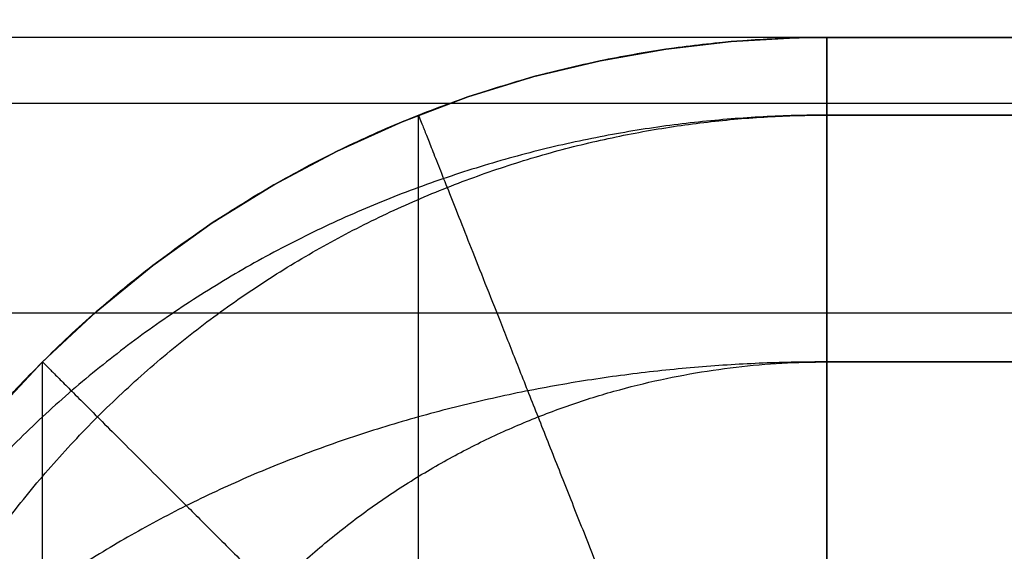
# Model space of a CAD drawing. Units: millimetres. Extents: x -296 to 784, y -1554 to 0.
# Drawn here: x -293 to -291, y -523 to -522 of the extents above; entities that cross this region are included whole.
import ezdxf

# ---------------------------------------------------------------- set-up
doc = ezdxf.new("R2010")
doc.units = ezdxf.units.MM
doc.header["$MEASUREMENT"] = 0
doc.layers.get('0').update_dxf_attribs({"color": 8, "linetype": 'CONTINUOUS'})

# ---------------------------------------------------------------- blocks, each defined once
blk = doc.blocks.new('sgBrepBlock__198901728')
at = {"color": 0, "true_color": 0x000000, "invisible_edges": 15}
for points in [[(-294, -556.5, 550.958), (293.9, -556.5, 550.958), (293.9, -34.7, 550.958)], [(-294, -556.5, 550.958), (293.9, -34.7, 550.958), (-294, -34.7, 550.958)]]:
    blk.add_3dface(points, dxfattribs=at)
blk = doc.blocks.new('sgBrepBlock__198904032')
at = {"color": 0, "true_color": 0x000000}
blk.add_line((293.9, -521.962, 496.4), (-294, -521.962, 496.4), dxfattribs=at)
for points in [[(293.9, -522.0813, 497.0258), (-294, -522.0813, 497.0258)], [(293.9, -522.4599, 497.6021), (-294, -522.4599, 497.6021)]]:
    blk.add_spline(points, degree=3, dxfattribs=at)
at = {"color": 0, "true_color": 0x000000, "invisible_edges": 15}
for points in [[(-294, -521.9721, 496.5856), (293.9, -521.962, 496.4), (293.9, -521.9835, 496.6699)], [(-294, -521.962, 496.4), (293.9, -521.962, 496.4), (-294, -521.9721, 496.5856)], [(-294, -521.9721, 496.5856), (293.9, -521.9835, 496.6699), (-294, -522.0041, 496.7763)], [(-294, -522.0041, 496.7763), (293.9, -521.9835, 496.6699), (293.9, -522.0523, 496.9468)], [(-294, -522.0041, 496.7763), (293.9, -522.0523, 496.9468), (-294, -522.0716, 497.0007)], [(-294, -522.0716, 497.0007), (293.9, -522.0523, 496.9468), (293.9, -522.1578, 497.1921)], [(-294, -522.0716, 497.0007), (293.9, -522.1578, 497.1921), (-294, -522.1728, 497.2199)], [(-294, -522.1728, 497.2199), (293.9, -522.1578, 497.1921), (293.9, -522.2878, 497.4008)], [(-294, -522.1728, 497.2199), (293.9, -522.2878, 497.4008), (-294, -522.3069, 497.4266)], [(-294, -522.3069, 497.4266), (293.9, -522.2878, 497.4008), (293.9, -522.4485, 497.5906)], [(-294, -522.3069, 497.4266), (293.9, -522.4485, 497.5906), (-294, -522.4714, 497.6135)], [(-294, -522.4714, 497.6135), (293.9, -522.4485, 497.5906), (293.9, -522.6354, 497.755)], [(-294, -522.4714, 497.6135), (293.9, -522.6354, 497.755), (-294, -522.6612, 497.7742)], [(-294, -522.6612, 497.7742), (293.9, -522.6354, 497.755), (293.9, -522.842, 497.8892)], [(-294, -522.6612, 497.7742), (293.9, -522.842, 497.8892), (-294, -522.8699, 497.9042)], [(-294, -522.8699, 497.9042), (293.9, -522.842, 497.8892), (293.9, -523.0613, 497.9903)], [(-294, -522.8699, 497.9042), (293.9, -523.0613, 497.9903), (-294, -523.1151, 498.0096)]]:
    blk.add_3dface(points, dxfattribs=at)
blk = doc.blocks.new('sgBrepBlock__198904288')
at = {"color": 0, "true_color": 0x000000}
for p, q in [((293.9, -521.962, 45.9987), (-294, -521.962, 45.9987)), ((293.9, -521.962, 496.4), (-294, -521.962, 496.4))]:
    blk.add_line(p, q, dxfattribs=at)
for points in [[(293.9, -521.962, 496.4), (-294, -521.962, 496.4)], [(293.9, -521.962, 383.7997), (-294, -521.962, 383.7997)], [(293.9, -521.962, 271.1994), (-294, -521.962, 271.1994)], [(293.9, -521.962, 158.5991), (-294, -521.962, 158.5991)]]:
    blk.add_spline(points, degree=3, dxfattribs=at)
at = {"color": 0, "true_color": 0x000000, "invisible_edges": 15}
for points in [[(-294, -521.962, 45.9987), (293.9, -521.962, 45.9987), (293.9, -521.962, 496.4)], [(-294, -521.962, 45.9987), (293.9, -521.962, 496.4), (-294, -521.962, 496.4)]]:
    blk.add_3dface(points, dxfattribs=at)
blk = doc.blocks.new('sgBrepBlock__198905056')
at = {"color": 0, "true_color": 0x000000}
blk.add_line((293.9, -521.962, 45.9987), (-294, -521.962, 45.9987), dxfattribs=at)
blk.add_spline([(293.9, -521.962, 45.9987), (-294, -521.962, 45.9987)], degree=3, dxfattribs=at)
at = {"color": 0, "true_color": 0x000000, "invisible_edges": 15}
for points in [[(-294, -521.8716, 45.4519), (293.9, -521.9198, 45.6225), (-294, -521.9404, 45.7289)], [(-294, -521.9404, 45.7289), (293.9, -521.9198, 45.6225), (293.9, -521.9518, 45.8131)], [(-294, -521.9404, 45.7289), (293.9, -521.9518, 45.8131), (-294, -521.962, 45.9987)], [(-294, -521.962, 45.9987), (293.9, -521.9518, 45.8131), (293.9, -521.962, 45.9987)]]:
    blk.add_3dface(points, dxfattribs=at)
blk = doc.blocks.new('sgBrepBlock_E3_198900704')
at = {"color": 0, "true_color": 0x000000}
for name in ['sgBrepBlock__198901728', 'sgBrepBlock__198905056', 'sgBrepBlock__198904032', 'sgBrepBlock__198904288']:
    blk.add_blockref(name, (0, 0), dxfattribs=at)
blk = doc.blocks.new('sgBrepBlock__522380752')
at = {"color": 0, "true_color": 0x000000}
blk.add_line((-291.55, -521.962, 46.2988), (-291.55, -521.962, 80.4), dxfattribs=at)
for points in [[(-293.2838, -522.965, 80.4), (-293.215, -522.8539, 80.4), (-293.1385, -522.7468, 80.4), (-293.0547, -522.6445, 80.4), (-292.9642, -522.5478, 80.4), (-292.8675, -522.4572, 80.4), (-292.7652, -522.3735, 80.4), (-292.6581, -522.297, 80.4), (-292.547, -522.2282, 80.4), (-292.4325, -522.1672, 80.4), (-292.3157, -522.1143, 80.4), (-292.1972, -522.0696, 80.4), (-292.0779, -522.0329, 80.4), (-291.9586, -522.0041, 80.4), (-291.8399, -521.9831, 80.4), (-291.7224, -521.9694, 80.4), (-291.6069, -521.9628, 80.4), (-291.55, -521.962, 80.4)], [(-291.55, -521.962, 46.2988), (-291.6069, -521.9628, 46.2988), (-291.7224, -521.9694, 46.2988), (-291.8399, -521.9831, 46.2988), (-291.9586, -522.0041, 46.2988), (-292.0779, -522.0329, 46.2988), (-292.1972, -522.0696, 46.2988), (-292.3157, -522.1143, 46.2988), (-292.4325, -522.1672, 46.2988), (-292.547, -522.2282, 46.2988), (-292.6581, -522.297, 46.2988), (-292.7652, -522.3735, 46.2988), (-292.8675, -522.4572, 46.2988), (-292.9642, -522.5478, 46.2988), (-293.0547, -522.6445, 46.2988), (-293.1385, -522.7468, 46.2988), (-293.215, -522.8539, 46.2988), (-293.2838, -522.965, 46.2988)]]:
    blk.add_polyline3d(points, dxfattribs=at)
for points in [[(-293.55, -523.962, 46.2988), (-293.5492, -523.9051, 46.2988), (-293.5426, -523.7896, 46.2988), (-293.5289, -523.6721, 46.2988), (-293.5078, -523.5534, 46.2988), (-293.4791, -523.4341, 46.2988), (-293.4424, -523.3148, 46.2988), (-293.3976, -523.1963, 46.2988), (-293.3448, -523.0794, 46.2988), (-293.2838, -522.965, 46.2988), (-293.215, -522.8539, 46.2988), (-293.1385, -522.7468, 46.2988), (-293.0547, -522.6445, 46.2988), (-292.9642, -522.5478, 46.2988), (-292.8675, -522.4572, 46.2988), (-292.7652, -522.3735, 46.2988), (-292.6581, -522.297, 46.2988), (-292.547, -522.2282, 46.2988), (-292.4325, -522.1672, 46.2988), (-292.3157, -522.1143, 46.2988), (-292.1972, -522.0696, 46.2988), (-292.0779, -522.0329, 46.2988), (-291.9586, -522.0041, 46.2988), (-291.8399, -521.9831, 46.2988), (-291.7224, -521.9694, 46.2988), (-291.6069, -521.9628, 46.2988), (-291.55, -521.962, 46.2988)], [(-293.55, -523.962, 54.8241), (-293.5492, -523.9051, 54.8241), (-293.5426, -523.7896, 54.8241), (-293.5289, -523.6721, 54.8241), (-293.5078, -523.5534, 54.8241), (-293.4791, -523.4341, 54.8241), (-293.4424, -523.3148, 54.8241), (-293.3976, -523.1963, 54.8241), (-293.3448, -523.0794, 54.8241), (-293.2838, -522.965, 54.8241), (-293.215, -522.8539, 54.8241), (-293.1385, -522.7468, 54.8241), (-293.0547, -522.6445, 54.8241), (-292.9642, -522.5478, 54.8241), (-292.8675, -522.4572, 54.8241), (-292.7652, -522.3735, 54.8241), (-292.6581, -522.297, 54.8241), (-292.547, -522.2282, 54.8241), (-292.4325, -522.1672, 54.8241), (-292.3157, -522.1143, 54.8241), (-292.1972, -522.0696, 54.8241), (-292.0779, -522.0329, 54.8241), (-291.9586, -522.0041, 54.8241), (-291.8399, -521.9831, 54.8241), (-291.7224, -521.9694, 54.8241), (-291.6069, -521.9628, 54.8241), (-291.55, -521.962, 54.8241)], [(-293.55, -523.962, 63.3494), (-293.5492, -523.9051, 63.3494), (-293.5426, -523.7896, 63.3494), (-293.5289, -523.6721, 63.3494), (-293.5078, -523.5534, 63.3494), (-293.4791, -523.4341, 63.3494), (-293.4424, -523.3148, 63.3494), (-293.3976, -523.1963, 63.3494), (-293.3448, -523.0794, 63.3494), (-293.2838, -522.965, 63.3494), (-293.215, -522.8539, 63.3494), (-293.1385, -522.7468, 63.3494), (-293.0547, -522.6445, 63.3494), (-292.9642, -522.5478, 63.3494), (-292.8675, -522.4572, 63.3494), (-292.7652, -522.3735, 63.3494), (-292.6581, -522.297, 63.3494), (-292.547, -522.2282, 63.3494), (-292.4325, -522.1672, 63.3494), (-292.3157, -522.1143, 63.3494), (-292.1972, -522.0696, 63.3494), (-292.0779, -522.0329, 63.3494), (-291.9586, -522.0041, 63.3494), (-291.8399, -521.9831, 63.3494), (-291.7224, -521.9694, 63.3494), (-291.6069, -521.9628, 63.3494), (-291.55, -521.962, 63.3494)], [(-293.55, -523.962, 71.8747), (-293.5492, -523.9051, 71.8747), (-293.5426, -523.7896, 71.8747), (-293.5289, -523.6721, 71.8747), (-293.5078, -523.5534, 71.8747), (-293.4791, -523.4341, 71.8747), (-293.4424, -523.3148, 71.8747), (-293.3976, -523.1963, 71.8747), (-293.3448, -523.0794, 71.8747), (-293.2838, -522.965, 71.8747), (-293.215, -522.8539, 71.8747), (-293.1385, -522.7468, 71.8747), (-293.0547, -522.6445, 71.8747), (-292.9642, -522.5478, 71.8747), (-292.8675, -522.4572, 71.8747), (-292.7652, -522.3735, 71.8747), (-292.6581, -522.297, 71.8747), (-292.547, -522.2282, 71.8747), (-292.4325, -522.1672, 71.8747), (-292.3157, -522.1143, 71.8747), (-292.1972, -522.0696, 71.8747), (-292.0779, -522.0329, 71.8747), (-291.9586, -522.0041, 71.8747), (-291.8399, -521.9831, 71.8747), (-291.7224, -521.9694, 71.8747), (-291.6069, -521.9628, 71.8747), (-291.55, -521.962, 71.8747)], [(-292.2862, -522.1024, 46.2988), (-292.2862, -522.1024, 80.4)], [(-292.9642, -522.5478, 46.2988), (-292.9642, -522.5478, 80.4)]]:
    blk.add_spline(points, degree=3, dxfattribs=at)
at = {"color": 0, "true_color": 0x000000, "invisible_edges": 15}
for points in [[(-291.7684, -521.9739, 80.4), (-291.8675, -521.9873, 46.2988), (-291.9927, -522.0116, 80.4)], [(-291.7684, -521.9739, 80.4), (-291.55, -521.962, 46.2988), (-291.8675, -521.9873, 46.2988)], [(-291.55, -521.962, 80.4), (-291.55, -521.962, 46.2988), (-291.7684, -521.9739, 80.4)], [(-291.9927, -522.0116, 80.4), (-291.8675, -521.9873, 46.2988), (-292.1934, -522.0683, 46.2988)], [(-291.9927, -522.0116, 80.4), (-292.1934, -522.0683, 46.2988), (-292.2567, -522.091, 80.4)], [(-292.2567, -522.091, 80.4), (-292.1934, -522.0683, 46.2988), (-292.4818, -522.1923, 46.2988)], [(-292.2567, -522.091, 80.4), (-292.4818, -522.1923, 46.2988), (-292.5146, -522.21, 80.4)], [(-292.5146, -522.21, 80.4), (-292.4818, -522.1923, 46.2988), (-292.7274, -522.3453, 46.2988)], [(-292.5146, -522.21, 80.4), (-292.7274, -522.3453, 46.2988), (-292.7578, -522.3678, 80.4)], [(-292.7578, -522.3678, 80.4), (-292.7274, -522.3453, 46.2988), (-292.9507, -522.5344, 46.2988)], [(-292.7578, -522.3678, 80.4), (-292.9507, -522.5344, 46.2988), (-292.9776, -522.5613, 80.4)], [(-292.9776, -522.5613, 80.4), (-292.9507, -522.5344, 46.2988), (-293.1442, -522.7542, 46.2988)], [(-292.9776, -522.5613, 80.4), (-293.1442, -522.7542, 46.2988), (-293.1667, -522.7846, 80.4)]]:
    blk.add_3dface(points, dxfattribs=at)
blk = doc.blocks.new('sgBrepBlock__522381008')
at = {"color": 0, "true_color": 0x000000}
for points in [[(-291.55, -521.962, 46.2988), (-291.6069, -521.9628, 46.2988), (-291.7224, -521.9694, 46.2988), (-291.8399, -521.9831, 46.2988), (-291.9586, -522.0041, 46.2988), (-292.0779, -522.0329, 46.2988), (-292.1972, -522.0696, 46.2988), (-292.3157, -522.1143, 46.2988), (-292.4325, -522.1672, 46.2988), (-292.547, -522.2282, 46.2988), (-292.6581, -522.297, 46.2988), (-292.7652, -522.3735, 46.2988), (-292.8675, -522.4572, 46.2988), (-292.9642, -522.5478, 46.2988), (-293.0547, -522.6445, 46.2988), (-293.1385, -522.7468, 46.2988), (-293.215, -522.8539, 46.2988), (-293.2838, -522.965, 46.2988)], [(-291.55, -522.965, 44.5649), (-291.55, -522.8539, 44.6338), (-291.55, -522.7468, 44.7103), (-291.55, -522.6445, 44.794), (-291.55, -522.5478, 44.8845), (-291.55, -522.4572, 44.9813), (-291.55, -522.3735, 45.0835), (-291.55, -522.297, 45.1906), (-291.55, -522.2282, 45.3018), (-291.55, -522.1672, 45.4162), (-291.55, -522.1143, 45.5331), (-291.55, -522.0696, 45.6515), (-291.55, -522.0329, 45.7708), (-291.55, -522.0041, 45.8902), (-291.55, -521.9831, 46.0089), (-291.55, -521.9694, 46.1263), (-291.55, -521.9628, 46.2419), (-291.55, -521.962, 46.2988)]]:
    blk.add_polyline3d(points, dxfattribs=at)
for points in [[(-293.55, -523.962, 46.2988), (-293.5492, -523.9051, 46.2988), (-293.5426, -523.7896, 46.2988), (-293.5289, -523.6721, 46.2988), (-293.5078, -523.5534, 46.2988), (-293.4791, -523.4341, 46.2988), (-293.4424, -523.3148, 46.2988), (-293.3976, -523.1963, 46.2988), (-293.3448, -523.0794, 46.2988), (-293.2838, -522.965, 46.2988), (-293.215, -522.8539, 46.2988), (-293.1385, -522.7468, 46.2988), (-293.0547, -522.6445, 46.2988), (-292.9642, -522.5478, 46.2988), (-292.8675, -522.4572, 46.2988), (-292.7652, -522.3735, 46.2988), (-292.6581, -522.297, 46.2988), (-292.547, -522.2282, 46.2988), (-292.4325, -522.1672, 46.2988), (-292.3157, -522.1143, 46.2988), (-292.1972, -522.0696, 46.2988), (-292.0779, -522.0329, 46.2988), (-291.9586, -522.0041, 46.2988), (-291.8399, -521.9831, 46.2988), (-291.7224, -521.9694, 46.2988), (-291.6069, -521.9628, 46.2988), (-291.55, -521.962, 46.2988)], [(-293.4096, -523.962, 45.5626), (-293.4088, -523.9091, 45.5626), (-293.4027, -523.8017, 45.5626), (-293.39, -523.6925, 45.5626), (-293.3704, -523.5821, 45.5626), (-293.3436, -523.4711, 45.5626), (-293.3095, -523.3602, 45.5626), (-293.2679, -523.25, 45.5626), (-293.2188, -523.1414, 45.5626), (-293.1621, -523.035, 45.5626), (-293.0981, -522.9317, 45.5626), (-293.027, -522.8321, 45.5626), (-292.9491, -522.737, 45.5626), (-292.8649, -522.6471, 45.5626), (-292.775, -522.5629, 45.5626), (-292.6799, -522.485, 45.5626), (-292.5803, -522.4139, 45.5626), (-292.477, -522.3499, 45.5626), (-292.3706, -522.2932, 45.5626), (-292.2619, -522.2441, 45.5626), (-292.1518, -522.2025, 45.5626), (-292.0409, -522.1683, 45.5626), (-291.9299, -522.1416, 45.5626), (-291.8195, -522.122, 45.5626), (-291.7103, -522.1093, 45.5626), (-291.6029, -522.1031, 45.5626), (-291.55, -522.1024, 45.5626)], [(-292.2862, -522.1024, 46.2988), (-292.2859, -522.1031, 46.2419), (-292.2835, -522.1093, 46.1263), (-292.2784, -522.122, 46.0089), (-292.2707, -522.1416, 45.8902), (-292.2601, -522.1683, 45.7708), (-292.2466, -522.2025, 45.6515), (-292.2301, -522.2441, 45.5331), (-292.2106, -522.2932, 45.4162), (-292.1882, -522.3499, 45.3018), (-292.1629, -522.4139, 45.1906), (-292.1347, -522.485, 45.0835), (-292.1039, -522.5629, 44.9813), (-292.0706, -522.6471, 44.8845), (-292.035, -522.737, 44.794), (-291.9973, -522.8321, 44.7103), (-291.9579, -522.9317, 44.6338), (-291.917, -523.035, 44.5649), (-291.8749, -523.1414, 44.504), (-291.8319, -523.25, 44.4511), (-291.7882, -523.3602, 44.4064), (-291.7443, -523.4711, 44.3697), (-291.7004, -523.5821, 44.3409), (-291.6567, -523.6925, 44.3199), (-291.6135, -523.8017, 44.3062), (-291.571, -523.9091, 44.2996), (-291.55, -523.962, 44.2987)], [(-292.9642, -522.5478, 46.2988), (-292.9637, -522.5483, 46.2419), (-292.959, -522.553, 46.1263), (-292.9493, -522.5627, 46.0089), (-292.9344, -522.5776, 45.8902), (-292.9141, -522.5979, 45.7708), (-292.8881, -522.6239, 45.6515), (-292.8565, -522.6555, 45.5331), (-292.8191, -522.6929, 45.4162), (-292.776, -522.736, 45.3018), (-292.7273, -522.7847, 45.1906), (-292.6732, -522.8387, 45.0835), (-292.614, -522.898, 44.9813), (-292.55, -522.962, 44.8845), (-292.4816, -523.0304, 44.794), (-292.4093, -523.1027, 44.7103), (-292.3336, -523.1784, 44.6338), (-292.255, -523.257, 44.5649), (-292.1741, -523.3379, 44.504), (-292.0914, -523.4206, 44.4511), (-292.0077, -523.5043, 44.4064), (-291.9233, -523.5887, 44.3697), (-291.8389, -523.6731, 44.3409), (-291.755, -523.757, 44.3199), (-291.6719, -523.8401, 44.3062), (-291.5902, -523.9217, 44.2996), (-291.55, -523.962, 44.2987)], [(-292.9642, -523.962, 44.8845), (-292.9637, -523.9217, 44.8845), (-292.959, -523.8401, 44.8845), (-292.9493, -523.757, 44.8845), (-292.9344, -523.6731, 44.8845), (-292.9141, -523.5887, 44.8845), (-292.8881, -523.5043, 44.8845), (-292.8565, -523.4206, 44.8845), (-292.8191, -523.3379, 44.8845), (-292.776, -523.257, 44.8845), (-292.7273, -523.1784, 44.8845), (-292.6732, -523.1027, 44.8845), (-292.614, -523.0304, 44.8845), (-292.55, -522.962, 44.8845), (-292.4816, -522.898, 44.8845), (-292.4093, -522.8387, 44.8845), (-292.3336, -522.7847, 44.8845), (-292.255, -522.736, 44.8845), (-292.1741, -522.6929, 44.8845), (-292.0914, -522.6555, 44.8845), (-292.0077, -522.6239, 44.8845), (-291.9233, -522.5979, 44.8845), (-291.8389, -522.5776, 44.8845), (-291.755, -522.5627, 44.8845), (-291.6719, -522.553, 44.8845), (-291.5902, -522.5483, 44.8845), (-291.55, -522.5478, 44.8845)]]:
    blk.add_spline(points, degree=3, dxfattribs=at)
at = {"color": 0, "true_color": 0x000000, "invisible_edges": 15}
for points in [[(-291.55, -521.9739, 46.0804), (-291.8675, -521.9873, 46.2988), (-291.55, -521.962, 46.2988)], [(-291.8656, -521.9991, 46.0804), (-291.8675, -521.9873, 46.2988), (-291.55, -521.9739, 46.0804)], [(-291.8596, -522.0363, 45.8561), (-291.8656, -521.9991, 46.0804), (-291.55, -521.9739, 46.0804)], [(-291.8596, -522.0363, 45.8561), (-291.55, -521.9739, 46.0804), (-291.55, -522.0116, 45.8561)], [(-291.8656, -521.9991, 46.0804), (-292.1934, -522.0683, 46.2988), (-291.8675, -521.9873, 46.2988)], [(-291.8656, -521.9991, 46.0804), (-292.1895, -522.0796, 46.0804), (-292.1934, -522.0683, 46.2988)], [(-291.8596, -522.0363, 45.8561), (-292.1895, -522.0796, 46.0804), (-291.8656, -521.9991, 46.0804)], [(-291.8596, -522.0363, 45.8561), (-291.55, -522.0116, 45.8561), (-291.55, -522.091, 45.5921)], [(-291.8596, -522.0363, 45.8561), (-292.1774, -522.1152, 45.8561), (-292.1895, -522.0796, 46.0804)], [(-291.847, -522.1147, 45.5921), (-292.1774, -522.1152, 45.8561), (-291.8596, -522.0363, 45.8561)], [(-291.847, -522.1147, 45.5921), (-291.8596, -522.0363, 45.8561), (-291.55, -522.091, 45.5921)], [(-292.4763, -522.2029, 46.0804), (-292.4818, -522.1923, 46.2988), (-292.1934, -522.0683, 46.2988)], [(-292.1895, -522.0796, 46.0804), (-292.4763, -522.2029, 46.0804), (-292.1934, -522.0683, 46.2988)], [(-292.4587, -522.2362, 45.8561), (-292.4763, -522.2029, 46.0804), (-292.1895, -522.0796, 46.0804)], [(-292.1774, -522.1152, 45.8561), (-292.4587, -522.2362, 45.8561), (-292.1895, -522.0796, 46.0804)], [(-291.8281, -522.2322, 45.3341), (-291.847, -522.1147, 45.5921), (-291.55, -522.091, 45.5921)], [(-291.8281, -522.2322, 45.3341), (-291.55, -522.091, 45.5921), (-291.55, -522.21, 45.3341)], [(-292.4217, -522.3065, 45.5921), (-292.4587, -522.2362, 45.8561), (-292.1774, -522.1152, 45.8561)], [(-292.1519, -522.1904, 45.5921), (-292.4217, -522.3065, 45.5921), (-292.1774, -522.1152, 45.8561)], [(-291.847, -522.1147, 45.5921), (-292.1519, -522.1904, 45.5921), (-292.1774, -522.1152, 45.8561)], [(-291.8281, -522.2322, 45.3341), (-292.1519, -522.1904, 45.5921), (-291.847, -522.1147, 45.5921)], [(-292.3663, -522.4117, 45.3341), (-292.4217, -522.3065, 45.5921), (-292.1519, -522.1904, 45.5921)], [(-292.1136, -522.3031, 45.3341), (-292.3663, -522.4117, 45.3341), (-292.1519, -522.1904, 45.5921)], [(-291.8281, -522.2322, 45.3341), (-292.1136, -522.3031, 45.3341), (-292.1519, -522.1904, 45.5921)], [(-292.4763, -522.2029, 46.0804), (-292.7274, -522.3453, 46.2988), (-292.4818, -522.1923, 46.2988)], [(-292.4763, -522.2029, 46.0804), (-292.7204, -522.3549, 46.0804), (-292.7274, -522.3453, 46.2988)], [(-292.6982, -522.3854, 45.8561), (-292.7204, -522.3549, 46.0804), (-292.4763, -522.2029, 46.0804)], [(-292.4587, -522.2362, 45.8561), (-292.6982, -522.3854, 45.8561), (-292.4763, -522.2029, 46.0804)], [(-291.8281, -522.2322, 45.3341), (-291.55, -522.21, 45.3341), (-291.55, -522.3678, 45.091)], [(-292.4217, -522.3065, 45.5921), (-292.6982, -522.3854, 45.8561), (-292.4587, -522.2362, 45.8561)], [(-291.8031, -522.388, 45.091), (-292.1136, -522.3031, 45.3341), (-291.8281, -522.2322, 45.3341)], [(-291.8031, -522.388, 45.091), (-291.8281, -522.2322, 45.3341), (-291.55, -522.3678, 45.091)], [(-292.4217, -522.3065, 45.5921), (-292.6515, -522.4496, 45.5921), (-292.6982, -522.3854, 45.8561)], [(-292.3663, -522.4117, 45.3341), (-292.6515, -522.4496, 45.5921), (-292.4217, -522.3065, 45.5921)], [(-292.2928, -522.5514, 45.091), (-292.3663, -522.4117, 45.3341), (-292.1136, -522.3031, 45.3341)], [(-292.0628, -522.4526, 45.091), (-292.2928, -522.5514, 45.091), (-292.1136, -522.3031, 45.3341)], [(-291.8031, -522.388, 45.091), (-292.0628, -522.4526, 45.091), (-292.1136, -522.3031, 45.3341)], [(-292.9423, -522.5429, 46.0804), (-292.9507, -522.5344, 46.2988), (-292.7274, -522.3453, 46.2988)], [(-292.7204, -522.3549, 46.0804), (-292.9423, -522.5429, 46.0804), (-292.7274, -522.3453, 46.2988)], [(-292.916, -522.5698, 45.8561), (-292.9423, -522.5429, 46.0804), (-292.7204, -522.3549, 46.0804)], [(-292.6982, -522.3854, 45.8561), (-292.916, -522.5698, 45.8561), (-292.7204, -522.3549, 46.0804)], [(-291.8031, -522.388, 45.091), (-291.55, -522.3678, 45.091), (-291.55, -522.5613, 44.8712)], [(-292.8604, -522.6265, 45.5921), (-292.916, -522.5698, 45.8561), (-292.6982, -522.3854, 45.8561)], [(-292.6515, -522.4496, 45.5921), (-292.8604, -522.6265, 45.5921), (-292.6982, -522.3854, 45.8561)], [(-291.7724, -522.579, 44.8712), (-292.0628, -522.4526, 45.091), (-291.8031, -522.388, 45.091)], [(-291.7724, -522.579, 44.8712), (-291.8031, -522.388, 45.091), (-291.55, -522.5613, 44.8712)], [(-292.3663, -522.4117, 45.3341), (-292.5814, -522.5457, 45.3341), (-292.6515, -522.4496, 45.5921)], [(-292.2928, -522.5514, 45.091), (-292.5814, -522.5457, 45.3341), (-292.3663, -522.4117, 45.3341)], [(-292.777, -522.7114, 45.3341), (-292.8604, -522.6265, 45.5921), (-292.6515, -522.4496, 45.5921)], [(-292.5814, -522.5457, 45.3341), (-292.777, -522.7114, 45.3341), (-292.6515, -522.4496, 45.5921)], [(-292.2026, -522.7226, 44.8712), (-292.2928, -522.5514, 45.091), (-292.0628, -522.4526, 45.091)], [(-292.0006, -522.6357, 44.8712), (-292.2026, -522.7226, 44.8712), (-292.0628, -522.4526, 45.091)], [(-291.7724, -522.579, 44.8712), (-292.0006, -522.6357, 44.8712), (-292.0628, -522.4526, 45.091)], [(-292.9423, -522.5429, 46.0804), (-293.1442, -522.7542, 46.2988), (-292.9507, -522.5344, 46.2988)], [(-292.9423, -522.5429, 46.0804), (-293.1346, -522.7614, 46.0804), (-293.1442, -522.7542, 46.2988)], [(-293.1046, -522.7842, 45.8561), (-293.1346, -522.7614, 46.0804), (-292.9423, -522.5429, 46.0804)], [(-292.916, -522.5698, 45.8561), (-293.1046, -522.7842, 45.8561), (-292.9423, -522.5429, 46.0804)], [(-292.6665, -522.8241, 45.091), (-292.777, -522.7114, 45.3341), (-292.5814, -522.5457, 45.3341)], [(-292.4885, -522.6733, 45.091), (-292.6665, -522.8241, 45.091), (-292.5814, -522.5457, 45.3341)], [(-292.2928, -522.5514, 45.091), (-292.4885, -522.6733, 45.091), (-292.5814, -522.5457, 45.3341)], [(-292.2026, -522.7226, 44.8712), (-292.4885, -522.6733, 45.091), (-292.2928, -522.5514, 45.091)], [(-291.7369, -522.7995, 44.6821), (-291.7724, -522.579, 44.8712), (-291.55, -522.5613, 44.8712)], [(-291.7369, -522.7995, 44.6821), (-291.55, -522.5613, 44.8712), (-291.55, -522.7846, 44.6821)], [(-292.8604, -522.6265, 45.5921), (-293.1046, -522.7842, 45.8561), (-292.916, -522.5698, 45.8561)], [(-291.7369, -522.7995, 44.6821), (-292.0006, -522.6357, 44.8712), (-291.7724, -522.579, 44.8712)], [(-292.8604, -522.6265, 45.5921), (-293.0413, -522.8321, 45.5921), (-293.1046, -522.7842, 45.8561)], [(-292.777, -522.7114, 45.3341), (-293.0413, -522.8321, 45.5921), (-292.8604, -522.6265, 45.5921)], [(-292.0986, -522.9202, 44.6821), (-292.2026, -522.7226, 44.8712), (-292.0006, -522.6357, 44.8712)], [(-291.9288, -522.8471, 44.6821), (-292.0986, -522.9202, 44.6821), (-292.0006, -522.6357, 44.8712)], [(-291.7369, -522.7995, 44.6821), (-291.9288, -522.8471, 44.6821), (-292.0006, -522.6357, 44.8712)], [(-292.531, -522.9622, 44.8712), (-292.6665, -522.8241, 45.091), (-292.4885, -522.6733, 45.091)], [(-292.3746, -522.8297, 44.8712), (-292.531, -522.9622, 44.8712), (-292.4885, -522.6733, 45.091)], [(-292.2026, -522.7226, 44.8712), (-292.3746, -522.8297, 44.8712), (-292.4885, -522.6733, 45.091)], [(-292.777, -522.7114, 45.3341), (-292.9465, -522.904, 45.3341), (-293.0413, -522.8321, 45.5921)], [(-292.6665, -522.8241, 45.091), (-292.9465, -522.904, 45.3341), (-292.777, -522.7114, 45.3341)], [(-292.0986, -522.9202, 44.6821), (-292.3746, -522.8297, 44.8712), (-292.2026, -522.7226, 44.8712)], [(-291.6979, -523.042, 44.5291), (-291.7369, -522.7995, 44.6821), (-291.55, -522.7846, 44.6821)], [(-291.6979, -523.042, 44.5291), (-291.55, -522.7846, 44.6821), (-291.55, -523.0301, 44.5291)], [(-291.6979, -523.042, 44.5291), (-291.9288, -522.8471, 44.6821), (-291.7369, -522.7995, 44.6821)], [(-292.6665, -522.8241, 45.091), (-292.8207, -522.9993, 45.091), (-292.9465, -522.904, 45.3341)], [(-292.531, -522.9622, 44.8712), (-292.8207, -522.9993, 45.091), (-292.6665, -522.8241, 45.091)], [(-292.3746, -523.1215, 44.6821), (-292.531, -522.9622, 44.8712), (-292.3746, -522.8297, 44.8712)], [(-292.2432, -523.0102, 44.6821), (-292.3746, -523.1215, 44.6821), (-292.3746, -522.8297, 44.8712)], [(-292.0986, -522.9202, 44.6821), (-292.2432, -523.0102, 44.6821), (-292.3746, -522.8297, 44.8712)], [(-292.9465, -522.904, 45.3341), (-293.189, -523.0596, 45.5921), (-293.0413, -522.8321, 45.5921)], [(-291.9842, -523.1375, 44.5291), (-292.0986, -522.9202, 44.6821), (-291.9288, -522.8471, 44.6821)], [(-291.8498, -523.0797, 44.5291), (-291.9842, -523.1375, 44.5291), (-291.9288, -522.8471, 44.6821)], [(-291.6979, -523.042, 44.5291), (-291.8498, -523.0797, 44.5291), (-291.9288, -522.8471, 44.6821)]]:
    blk.add_3dface(points, dxfattribs=at)
blk = doc.blocks.new('sgBrepBlock__522381264')
at = {"color": 0, "true_color": 0x000000}
blk.add_line((-272.8369, -521.962, 46.2988), (-291.55, -521.962, 46.2988), dxfattribs=at)
blk.add_polyline3d([(-291.55, -522.965, 44.5649), (-291.55, -522.8539, 44.6338), (-291.55, -522.7468, 44.7103), (-291.55, -522.6445, 44.794), (-291.55, -522.5478, 44.8845), (-291.55, -522.4572, 44.9813), (-291.55, -522.3735, 45.0835), (-291.55, -522.297, 45.1906), (-291.55, -522.2282, 45.3018), (-291.55, -522.1672, 45.4162), (-291.55, -522.1143, 45.5331), (-291.55, -522.0696, 45.6515), (-291.55, -522.0329, 45.7708), (-291.55, -522.0041, 45.8902), (-291.55, -521.9831, 46.0089), (-291.55, -521.9694, 46.1263), (-291.55, -521.9628, 46.2419), (-291.55, -521.962, 46.2988)], dxfattribs=at)
for points in [[(-272.8369, -522.1024, 45.5626), (-291.55, -522.1024, 45.5626)], [(-272.8369, -522.5478, 44.8845), (-291.55, -522.5478, 44.8845)]]:
    blk.add_spline(points, degree=3, dxfattribs=at)
at = {"color": 0, "true_color": 0x000000, "invisible_edges": 15}
for points in [[(-291.55, -521.9739, 46.0804), (-272.8369, -521.962, 46.2988), (-272.8369, -521.9873, 45.9813)], [(-291.55, -521.962, 46.2988), (-272.8369, -521.962, 46.2988), (-291.55, -521.9739, 46.0804)], [(-291.55, -521.9739, 46.0804), (-272.8369, -521.9873, 45.9813), (-291.55, -522.0116, 45.8561)], [(-291.55, -522.0116, 45.8561), (-272.8369, -521.9873, 45.9813), (-272.8369, -522.0683, 45.6554)], [(-291.55, -522.0116, 45.8561), (-272.8369, -522.0683, 45.6554), (-291.55, -522.091, 45.5921)], [(-291.55, -522.091, 45.5921), (-272.8369, -522.0683, 45.6554), (-272.8369, -522.1923, 45.3669)], [(-291.55, -522.091, 45.5921), (-272.8369, -522.1923, 45.3669), (-291.55, -522.21, 45.3341)], [(-291.55, -522.21, 45.3341), (-272.8369, -522.1923, 45.3669), (-272.8369, -522.3453, 45.1213)], [(-291.55, -522.21, 45.3341), (-272.8369, -522.3453, 45.1213), (-291.55, -522.3678, 45.091)], [(-291.55, -522.3678, 45.091), (-272.8369, -522.3453, 45.1213), (-272.8369, -522.5344, 44.898)], [(-291.55, -522.3678, 45.091), (-272.8369, -522.5344, 44.898), (-291.55, -522.5613, 44.8712)], [(-291.55, -522.5613, 44.8712), (-272.8369, -522.5344, 44.898), (-272.8369, -522.7542, 44.7046)], [(-291.55, -522.5613, 44.8712), (-272.8369, -522.7542, 44.7046), (-291.55, -522.7846, 44.6821)], [(-291.55, -522.7846, 44.6821), (-272.8369, -522.7542, 44.7046), (-272.8369, -522.9974, 44.5467)], [(-291.55, -522.7846, 44.6821), (-272.8369, -522.9974, 44.5467), (-291.55, -523.0301, 44.5291)]]:
    blk.add_3dface(points, dxfattribs=at)
blk = doc.blocks.new('sgBrepBlock__522383056')
at = {"color": 0, "true_color": 0x000000}
for points in [[(-293.2838, -522.965, 80.4), (-293.215, -522.8539, 80.4), (-293.1385, -522.7468, 80.4), (-293.0547, -522.6445, 80.4), (-292.9642, -522.5478, 80.4), (-292.8675, -522.4572, 80.4), (-292.7652, -522.3735, 80.4), (-292.6581, -522.297, 80.4), (-292.547, -522.2282, 80.4), (-292.4325, -522.1672, 80.4), (-292.3157, -522.1143, 80.4), (-292.1972, -522.0696, 80.4), (-292.0779, -522.0329, 80.4), (-291.9586, -522.0041, 80.4), (-291.8399, -521.9831, 80.4), (-291.7224, -521.9694, 80.4), (-291.6069, -521.9628, 80.4), (-291.55, -521.962, 80.4)], [(-291.55, -521.962, 80.4), (-291.55, -521.9628, 80.4569), (-291.55, -521.9694, 80.5724), (-291.55, -521.9831, 80.6898), (-291.55, -522.0041, 80.8086), (-291.55, -522.0329, 80.9279), (-291.55, -522.0696, 81.0472), (-291.55, -522.1143, 81.1657), (-291.55, -522.1672, 81.2825), (-291.55, -522.2282, 81.3969), (-291.55, -522.297, 81.5081), (-291.55, -522.3735, 81.6152), (-291.55, -522.4572, 81.7175), (-291.55, -522.5478, 81.8142), (-291.55, -522.6445, 81.9047), (-291.55, -522.7468, 81.9885), (-291.55, -522.8539, 82.065), (-291.55, -522.965, 82.1338)]]:
    blk.add_polyline3d(points, dxfattribs=at)
for points in [[(-291.55, -523.962, 82.4), (-291.55, -523.9051, 82.3992), (-291.55, -523.7896, 82.3926), (-291.55, -523.6721, 82.3789), (-291.55, -523.5534, 82.3578), (-291.55, -523.4341, 82.3291), (-291.55, -523.3148, 82.2924), (-291.55, -523.1963, 82.2476), (-291.55, -523.0794, 82.1948), (-291.55, -522.965, 82.1338), (-291.55, -522.8539, 82.065), (-291.55, -522.7468, 81.9885), (-291.55, -522.6445, 81.9047), (-291.55, -522.5478, 81.8142), (-291.55, -522.4572, 81.7175), (-291.55, -522.3735, 81.6152), (-291.55, -522.297, 81.5081), (-291.55, -522.2282, 81.3969), (-291.55, -522.1672, 81.2825), (-291.55, -522.1143, 81.1657), (-291.55, -522.0696, 81.0472), (-291.55, -522.0329, 80.9279), (-291.55, -522.0041, 80.8086), (-291.55, -521.9831, 80.6898), (-291.55, -521.9694, 80.5724), (-291.55, -521.9628, 80.4569), (-291.55, -521.962, 80.4)], [(-291.55, -522.1024, 81.1362), (-291.6069, -522.1031, 81.1359), (-291.7224, -522.1093, 81.1334), (-291.8399, -522.122, 81.1284), (-291.9586, -522.1416, 81.1207), (-292.0779, -522.1683, 81.1101), (-292.1972, -522.2025, 81.0966), (-292.3157, -522.2441, 81.0801), (-292.4325, -522.2932, 81.0606), (-292.547, -522.3499, 81.0382), (-292.6581, -522.4139, 81.0129), (-292.7652, -522.485, 80.9847), (-292.8675, -522.5629, 80.9539), (-292.9642, -522.6471, 80.9206), (-293.0547, -522.737, 80.885), (-293.1385, -522.8321, 80.8473), (-293.215, -522.9317, 80.8079), (-293.2838, -523.035, 80.767), (-293.3448, -523.1414, 80.7249), (-293.3976, -523.25, 80.6818), (-293.4424, -523.3602, 80.6382), (-293.4791, -523.4711, 80.5943), (-293.5078, -523.5821, 80.5504), (-293.5289, -523.6925, 80.5067), (-293.5426, -523.8017, 80.4635), (-293.5492, -523.9091, 80.4209), (-293.55, -523.962, 80.4)], [(-292.2862, -523.962, 82.2596), (-292.2862, -523.9091, 82.2588), (-292.2862, -523.8017, 82.2527), (-292.2862, -523.6925, 82.2399), (-292.2862, -523.5821, 82.2204), (-292.2862, -523.4711, 82.1936), (-292.2862, -523.3602, 82.1595), (-292.2862, -523.25, 82.1179), (-292.2862, -523.1414, 82.0687), (-292.2862, -523.035, 82.0121), (-292.2862, -522.9317, 81.9481), (-292.2862, -522.8321, 81.8769), (-292.2862, -522.737, 81.7991), (-292.2862, -522.6471, 81.7149), (-292.2862, -522.5629, 81.625), (-292.2862, -522.485, 81.5299), (-292.2862, -522.4139, 81.4303), (-292.2862, -522.3499, 81.327), (-292.2862, -522.2932, 81.2206), (-292.2862, -522.2441, 81.1119), (-292.2862, -522.2025, 81.0018), (-292.2862, -522.1683, 80.8909), (-292.2862, -522.1416, 80.7799), (-292.2862, -522.122, 80.6695), (-292.2862, -522.1093, 80.5603), (-292.2862, -522.1031, 80.4529), (-292.2862, -522.1024, 80.4)], [(-291.55, -522.5478, 81.8142), (-291.6069, -522.5483, 81.8136), (-291.7224, -522.553, 81.8089), (-291.8399, -522.5627, 81.7993), (-291.9586, -522.5776, 81.7844), (-292.0779, -522.5979, 81.7641), (-292.1972, -522.6239, 81.7381), (-292.3157, -522.6555, 81.7065), (-292.4325, -522.6929, 81.6691), (-292.547, -522.736, 81.626), (-292.6581, -522.7847, 81.5773), (-292.7652, -522.8387, 81.5232), (-292.8675, -522.898, 81.464), (-292.9642, -522.962, 81.4), (-293.0547, -523.0304, 81.3316), (-293.1385, -523.1027, 81.2593), (-293.215, -523.1784, 81.1836), (-293.2838, -523.257, 81.1049), (-293.3448, -523.3379, 81.024), (-293.3976, -523.4206, 80.9414), (-293.4424, -523.5043, 80.8577), (-293.4791, -523.5887, 80.7733), (-293.5078, -523.6731, 80.6889), (-293.5289, -523.757, 80.6049), (-293.5426, -523.8401, 80.5219), (-293.5492, -523.9217, 80.4402), (-293.55, -523.962, 80.4)], [(-292.9642, -523.962, 81.8142), (-292.9642, -523.9217, 81.8136), (-292.9642, -523.8401, 81.8089), (-292.9642, -523.757, 81.7993), (-292.9642, -523.6731, 81.7844), (-292.9642, -523.5887, 81.7641), (-292.9642, -523.5043, 81.7381), (-292.9642, -523.4206, 81.7065), (-292.9642, -523.3379, 81.6691), (-292.9642, -523.257, 81.626), (-292.9642, -523.1784, 81.5773), (-292.9642, -523.1027, 81.5232), (-292.9642, -523.0304, 81.464), (-292.9642, -522.962, 81.4), (-292.9642, -522.898, 81.3316), (-292.9642, -522.8387, 81.2593), (-292.9642, -522.7847, 81.1836), (-292.9642, -522.736, 81.1049), (-292.9642, -522.6929, 81.024), (-292.9642, -522.6555, 80.9414), (-292.9642, -522.6239, 80.8577), (-292.9642, -522.5979, 80.7733), (-292.9642, -522.5776, 80.6889), (-292.9642, -522.5627, 80.6049), (-292.9642, -522.553, 80.5219), (-292.9642, -522.5483, 80.4402), (-292.9642, -522.5478, 80.4)]]:
    blk.add_spline(points, degree=3, dxfattribs=at)
at = {"color": 0, "true_color": 0x000000, "invisible_edges": 15}
for points in [[(-291.7684, -521.9991, 80.7156), (-291.7684, -521.9739, 80.4), (-291.9927, -522.0116, 80.4)], [(-291.7684, -521.9739, 80.4), (-291.55, -521.9873, 80.7175), (-291.55, -521.962, 80.4)], [(-291.7684, -521.9991, 80.7156), (-291.55, -521.9873, 80.7175), (-291.7684, -521.9739, 80.4)], [(-291.7684, -521.9991, 80.7156), (-291.55, -522.0683, 81.0433), (-291.55, -521.9873, 80.7175)], [(-291.9927, -522.0363, 80.7096), (-291.9927, -522.0116, 80.4), (-292.2567, -522.091, 80.4)], [(-291.9927, -522.0363, 80.7096), (-291.7684, -522.0796, 81.0395), (-291.7684, -521.9991, 80.7156)], [(-291.9927, -522.0363, 80.7096), (-291.7684, -521.9991, 80.7156), (-291.9927, -522.0116, 80.4)], [(-291.7684, -521.9991, 80.7156), (-291.7684, -522.0796, 81.0395), (-291.55, -522.0683, 81.0433)], [(-292.2567, -522.1147, 80.697), (-291.9927, -522.1152, 81.0274), (-291.9927, -522.0363, 80.7096)], [(-292.2567, -522.1147, 80.697), (-291.9927, -522.0363, 80.7096), (-292.2567, -522.091, 80.4)], [(-291.9927, -522.0363, 80.7096), (-291.9927, -522.1152, 81.0274), (-291.7684, -522.0796, 81.0395)], [(-291.9927, -522.1152, 81.0274), (-291.7684, -522.2029, 81.3263), (-291.7684, -522.0796, 81.0395)], [(-291.7684, -522.0796, 81.0395), (-291.55, -522.1923, 81.3318), (-291.55, -522.0683, 81.0433)], [(-291.7684, -522.0796, 81.0395), (-291.7684, -522.2029, 81.3263), (-291.55, -522.1923, 81.3318)], [(-292.5146, -522.2322, 80.6781), (-292.2567, -522.091, 80.4), (-292.5146, -522.21, 80.4)], [(-292.5146, -522.2322, 80.6781), (-292.2567, -522.1147, 80.697), (-292.2567, -522.091, 80.4)], [(-292.5146, -522.3031, 80.9636), (-292.2567, -522.1904, 81.0019), (-292.2567, -522.1147, 80.697)], [(-292.5146, -522.2322, 80.6781), (-292.5146, -522.3031, 80.9636), (-292.2567, -522.1147, 80.697)], [(-292.2567, -522.1147, 80.697), (-292.2567, -522.1904, 81.0019), (-291.9927, -522.1152, 81.0274)], [(-292.2567, -522.1904, 81.0019), (-291.9927, -522.2362, 81.3087), (-291.9927, -522.1152, 81.0274)], [(-291.9927, -522.1152, 81.0274), (-291.9927, -522.2362, 81.3087), (-291.7684, -522.2029, 81.3263)], [(-292.5146, -522.3031, 80.9636), (-292.2567, -522.3065, 81.2717), (-292.2567, -522.1904, 81.0019)], [(-292.2567, -522.1904, 81.0019), (-292.2567, -522.3065, 81.2717), (-291.9927, -522.2362, 81.3087)], [(-291.9927, -522.2362, 81.3087), (-291.7684, -522.3549, 81.5704), (-291.7684, -522.2029, 81.3263)], [(-291.7684, -522.2029, 81.3263), (-291.55, -522.3453, 81.5774), (-291.55, -522.1923, 81.3318)], [(-291.7684, -522.2029, 81.3263), (-291.7684, -522.3549, 81.5704), (-291.55, -522.3453, 81.5774)], [(-292.7578, -522.388, 80.6531), (-292.5146, -522.21, 80.4), (-292.7578, -522.3678, 80.4)], [(-292.7578, -522.388, 80.6531), (-292.5146, -522.2322, 80.6781), (-292.5146, -522.21, 80.4)], [(-292.7578, -522.4526, 80.9128), (-292.5146, -522.3031, 80.9636), (-292.5146, -522.2322, 80.6781)], [(-292.7578, -522.388, 80.6531), (-292.7578, -522.4526, 80.9128), (-292.5146, -522.2322, 80.6781)], [(-292.2567, -522.3065, 81.2717), (-291.9927, -522.3854, 81.5482), (-291.9927, -522.2362, 81.3087)], [(-291.9927, -522.2362, 81.3087), (-291.9927, -522.3854, 81.5482), (-291.7684, -522.3549, 81.5704)], [(-292.7578, -522.4526, 80.9128), (-292.5146, -522.4117, 81.2163), (-292.5146, -522.3031, 80.9636)], [(-292.5146, -522.3031, 80.9636), (-292.5146, -522.4117, 81.2163), (-292.2567, -522.3065, 81.2717)], [(-292.5146, -522.5457, 81.4314), (-292.2567, -522.4496, 81.5015), (-292.2567, -522.3065, 81.2717)], [(-292.5146, -522.4117, 81.2163), (-292.5146, -522.5457, 81.4314), (-292.2567, -522.3065, 81.2717)], [(-292.2567, -522.3065, 81.2717), (-292.2567, -522.4496, 81.5015), (-291.9927, -522.3854, 81.5482)], [(-291.7684, -522.3549, 81.5704), (-291.55, -522.5344, 81.8007), (-291.55, -522.3453, 81.5774)], [(-292.9776, -522.579, 80.6224), (-292.7578, -522.3678, 80.4), (-292.9776, -522.5613, 80.4)], [(-292.9776, -522.579, 80.6224), (-292.7578, -522.388, 80.6531), (-292.7578, -522.3678, 80.4)], [(-291.9927, -522.3854, 81.5482), (-291.7684, -522.5429, 81.7923), (-291.7684, -522.3549, 81.5704)], [(-291.7684, -522.3549, 81.5704), (-291.7684, -522.5429, 81.7923), (-291.55, -522.5344, 81.8007)], [(-292.2567, -522.4496, 81.5015), (-291.9927, -522.5698, 81.766), (-291.9927, -522.3854, 81.5482)], [(-291.9927, -522.3854, 81.5482), (-291.9927, -522.5698, 81.766), (-291.7684, -522.5429, 81.7923)], [(-292.9776, -522.6357, 80.8506), (-292.7578, -522.4526, 80.9128), (-292.7578, -522.388, 80.6531)], [(-292.9776, -522.579, 80.6224), (-292.9776, -522.6357, 80.8506), (-292.7578, -522.388, 80.6531)], [(-292.7578, -522.6733, 81.3385), (-292.5146, -522.5457, 81.4314), (-292.5146, -522.4117, 81.2163)], [(-292.7578, -522.5514, 81.1427), (-292.7578, -522.6733, 81.3385), (-292.5146, -522.4117, 81.2163)], [(-292.7578, -522.4526, 80.9128), (-292.7578, -522.5514, 81.1427), (-292.5146, -522.4117, 81.2163)], [(-292.9776, -522.6357, 80.8506), (-292.7578, -522.5514, 81.1427), (-292.7578, -522.4526, 80.9128)], [(-292.5146, -522.7114, 81.627), (-292.2567, -522.6265, 81.7104), (-292.2567, -522.4496, 81.5015)], [(-292.5146, -522.5457, 81.4314), (-292.5146, -522.7114, 81.627), (-292.2567, -522.4496, 81.5015)], [(-292.2567, -522.4496, 81.5015), (-292.2567, -522.6265, 81.7104), (-291.9927, -522.5698, 81.766)], [(-292.7578, -522.8241, 81.5165), (-292.5146, -522.7114, 81.627), (-292.5146, -522.5457, 81.4314)], [(-292.7578, -522.6733, 81.3385), (-292.7578, -522.8241, 81.5165), (-292.5146, -522.5457, 81.4314)], [(-291.9927, -522.7842, 81.9546), (-291.7684, -522.7614, 81.9846), (-291.7684, -522.5429, 81.7923)], [(-291.9927, -522.5698, 81.766), (-291.9927, -522.7842, 81.9546), (-291.7684, -522.5429, 81.7923)], [(-291.7684, -522.7614, 81.9846), (-291.55, -522.7542, 81.9941), (-291.55, -522.5344, 81.8007)], [(-291.7684, -522.5429, 81.7923), (-291.7684, -522.7614, 81.9846), (-291.55, -522.5344, 81.8007)], [(-292.9776, -522.579, 80.6224), (-292.9776, -522.5613, 80.4), (-293.1667, -522.7846, 80.4)], [(-292.9776, -522.8297, 81.2246), (-292.7578, -522.6733, 81.3385), (-292.7578, -522.5514, 81.1427)], [(-292.9776, -522.7226, 81.0526), (-292.9776, -522.8297, 81.2246), (-292.7578, -522.5514, 81.1427)], [(-292.9776, -522.6357, 80.8506), (-292.9776, -522.7226, 81.0526), (-292.7578, -522.5514, 81.1427)], [(-293.1667, -522.7995, 80.5869), (-292.9776, -522.579, 80.6224), (-293.1667, -522.7846, 80.4)], [(-293.1667, -522.7995, 80.5869), (-292.9776, -522.6357, 80.8506), (-292.9776, -522.579, 80.6224)], [(-292.2567, -522.8321, 81.8913), (-291.9927, -522.7842, 81.9546), (-291.9927, -522.5698, 81.766)], [(-292.2567, -522.6265, 81.7104), (-292.2567, -522.8321, 81.8913), (-291.9927, -522.5698, 81.766)], [(-292.5146, -522.904, 81.7965), (-292.2567, -522.8321, 81.8913), (-292.2567, -522.6265, 81.7104)], [(-292.5146, -522.7114, 81.627), (-292.5146, -522.904, 81.7965), (-292.2567, -522.6265, 81.7104)], [(-293.1667, -522.9202, 80.9486), (-292.9776, -522.7226, 81.0526), (-292.9776, -522.6357, 80.8506)], [(-293.1667, -522.8471, 80.7787), (-293.1667, -522.9202, 80.9486), (-292.9776, -522.6357, 80.8506)], [(-293.1667, -522.7995, 80.5869), (-293.1667, -522.8471, 80.7787), (-292.9776, -522.6357, 80.8506)], [(-292.9776, -522.9622, 81.381), (-292.7578, -522.8241, 81.5165), (-292.7578, -522.6733, 81.3385)], [(-292.9776, -522.8297, 81.2246), (-292.9776, -522.9622, 81.381), (-292.7578, -522.6733, 81.3385)], [(-293.1667, -523.0102, 81.0931), (-292.9776, -522.8297, 81.2246), (-292.9776, -522.7226, 81.0526)], [(-293.1667, -522.9202, 80.9486), (-293.1667, -523.0102, 81.0931), (-292.9776, -522.7226, 81.0526)], [(-292.7578, -522.9993, 81.6706), (-292.5146, -522.904, 81.7965), (-292.5146, -522.7114, 81.627)], [(-292.7578, -522.8241, 81.5165), (-292.7578, -522.9993, 81.6706), (-292.5146, -522.7114, 81.627)], [(-291.7684, -522.7614, 81.9846), (-291.55, -522.9974, 82.152), (-291.55, -522.7542, 81.9941)], [(-291.9927, -522.7842, 81.9546), (-291.7684, -523.0031, 82.1415), (-291.7684, -522.7614, 81.9846)], [(-291.7684, -522.7614, 81.9846), (-291.7684, -523.0031, 82.1415), (-291.55, -522.9974, 82.152)], [(-292.2567, -522.8321, 81.8913), (-291.9927, -523.0213, 82.1086), (-291.9927, -522.7842, 81.9546)], [(-291.9927, -522.7842, 81.9546), (-291.9927, -523.0213, 82.1086), (-291.7684, -523.0031, 82.1415)], [(-293.1667, -523.1215, 81.2246), (-292.9776, -522.9622, 81.381), (-292.9776, -522.8297, 81.2246)], [(-293.1667, -523.0102, 81.0931), (-293.1667, -523.1215, 81.2246), (-292.9776, -522.8297, 81.2246)], [(-292.9776, -523.1161, 81.5165), (-292.7578, -522.9993, 81.6706), (-292.7578, -522.8241, 81.5165)], [(-292.9776, -522.9622, 81.381), (-292.9776, -523.1161, 81.5165), (-292.7578, -522.8241, 81.5165)], [(-292.5146, -522.904, 81.7965), (-292.2567, -523.0596, 82.039), (-292.2567, -522.8321, 81.8913)], [(-292.2567, -522.8321, 81.8913), (-292.2567, -523.0596, 82.039), (-291.9927, -523.0213, 82.1086)]]:
    blk.add_3dface(points, dxfattribs=at)
blk = doc.blocks.new('sgBrepBlock__522383312')
at = {"color": 0, "true_color": 0x000000}
blk.add_line((-291.55, -521.962, 80.4), (291.45, -521.962, 80.4), dxfattribs=at)
blk.add_polyline3d([(-291.55, -521.962, 80.4), (-291.55, -521.9628, 80.4569), (-291.55, -521.9694, 80.5724), (-291.55, -521.9831, 80.6898), (-291.55, -522.0041, 80.8086), (-291.55, -522.0329, 80.9279), (-291.55, -522.0696, 81.0472), (-291.55, -522.1143, 81.1657), (-291.55, -522.1672, 81.2825), (-291.55, -522.2282, 81.3969), (-291.55, -522.297, 81.5081), (-291.55, -522.3735, 81.6152), (-291.55, -522.4572, 81.7175), (-291.55, -522.5478, 81.8142), (-291.55, -522.6445, 81.9047), (-291.55, -522.7468, 81.9885), (-291.55, -522.8539, 82.065), (-291.55, -522.965, 82.1338)], dxfattribs=at)
for points in [[(-291.55, -523.962, 82.4), (-291.55, -523.9051, 82.3992), (-291.55, -523.7896, 82.3926), (-291.55, -523.6721, 82.3789), (-291.55, -523.5534, 82.3578), (-291.55, -523.4341, 82.3291), (-291.55, -523.3148, 82.2924), (-291.55, -523.1963, 82.2476), (-291.55, -523.0794, 82.1948), (-291.55, -522.965, 82.1338), (-291.55, -522.8539, 82.065), (-291.55, -522.7468, 81.9885), (-291.55, -522.6445, 81.9047), (-291.55, -522.5478, 81.8142), (-291.55, -522.4572, 81.7175), (-291.55, -522.3735, 81.6152), (-291.55, -522.297, 81.5081), (-291.55, -522.2282, 81.3969), (-291.55, -522.1672, 81.2825), (-291.55, -522.1143, 81.1657), (-291.55, -522.0696, 81.0472), (-291.55, -522.0329, 80.9279), (-291.55, -522.0041, 80.8086), (-291.55, -521.9831, 80.6898), (-291.55, -521.9694, 80.5724), (-291.55, -521.9628, 80.4569), (-291.55, -521.962, 80.4)], [(-291.55, -522.1024, 81.1362), (291.45, -522.1024, 81.1362)], [(-291.55, -522.5478, 81.8142), (291.45, -522.5478, 81.8142)]]:
    blk.add_spline(points, degree=3, dxfattribs=at)
at = {"color": 0, "true_color": 0x000000, "invisible_edges": 15}
for points in [[(291.45, -521.9739, 80.6184), (-291.55, -521.962, 80.4), (-291.55, -521.9873, 80.7175)], [(291.45, -521.962, 80.4), (-291.55, -521.962, 80.4), (291.45, -521.9739, 80.6184)], [(291.45, -521.9739, 80.6184), (-291.55, -521.9873, 80.7175), (291.45, -522.0116, 80.8427)], [(291.45, -522.0116, 80.8427), (-291.55, -521.9873, 80.7175), (-291.55, -522.0683, 81.0433)], [(291.45, -522.0116, 80.8427), (-291.55, -522.0683, 81.0433), (291.45, -522.091, 81.1067)], [(291.45, -522.091, 81.1067), (-291.55, -522.0683, 81.0433), (-291.55, -522.1923, 81.3318)], [(291.45, -522.091, 81.1067), (-291.55, -522.1923, 81.3318), (291.45, -522.21, 81.3646)], [(291.45, -522.21, 81.3646), (-291.55, -522.1923, 81.3318), (-291.55, -522.3453, 81.5774)], [(291.45, -522.21, 81.3646), (-291.55, -522.3453, 81.5774), (291.45, -522.3678, 81.6078)], [(291.45, -522.3678, 81.6078), (-291.55, -522.3453, 81.5774), (-291.55, -522.5344, 81.8007)], [(291.45, -522.3678, 81.6078), (-291.55, -522.5344, 81.8007), (291.45, -522.5613, 81.8276)], [(291.45, -522.5613, 81.8276), (-291.55, -522.5344, 81.8007), (-291.55, -522.7542, 81.9941)], [(291.45, -522.5613, 81.8276), (-291.55, -522.7542, 81.9941), (291.45, -522.7846, 82.0167)], [(291.45, -522.7846, 82.0167), (-291.55, -522.7542, 81.9941), (-291.55, -522.9974, 82.152)], [(291.45, -522.7846, 82.0167), (-291.55, -522.9974, 82.152), (291.45, -523.0301, 82.1697)]]:
    blk.add_3dface(points, dxfattribs=at)
blk = doc.blocks.new('sgBrepBlock__522388432')
at = {"color": 0, "true_color": 0x000000}
for p, q in [((-272.8369, -521.962, 46.2988), (-291.55, -521.962, 46.2988)), ((-291.55, -521.962, 46.2988), (-291.55, -521.962, 80.4)), ((-291.55, -521.962, 80.4), (291.45, -521.962, 80.4))]:
    blk.add_line(p, q, dxfattribs=at)
for points in [[(-291.55, -521.962, 61.5876), (291.45, -521.962, 61.5876)], [(-291.5499, -521.962, 46.2988), (-291.5499, -521.962, 80.4)]]:
    blk.add_spline(points, degree=3, dxfattribs=at)
at = {"color": 0, "true_color": 0x000000, "invisible_edges": 15}
for points in [[(-291.55, -521.962, 80.4), (-269.5613, -521.962, 44.5946), (-269.9591, -521.962, 45.077)], [(-291.55, -521.962, 80.4), (-269.9591, -521.962, 45.077), (-270.4403, -521.962, 45.5013)], [(-291.55, -521.962, 80.4), (-270.4403, -521.962, 45.5013), (-270.9907, -521.962, 45.8472)], [(-291.55, -521.962, 80.4), (-270.9907, -521.962, 45.8472), (-271.5898, -521.962, 46.0994)], [(-291.55, -521.962, 80.4), (-271.5898, -521.962, 46.0994), (-272.2135, -521.962, 46.2499)], [(-291.55, -521.962, 80.4), (-272.2135, -521.962, 46.2499), (-272.8369, -521.962, 46.2988)], [(-291.55, -521.962, 80.4), (-272.8369, -521.962, 46.2988), (-291.55, -521.962, 46.2988)], [(269.4838, -521.962, 44.6444), (-269.5613, -521.962, 44.5946), (-291.55, -521.962, 80.4)], [(291.45, -521.962, 80.4), (269.4838, -521.962, 44.6444), (-291.55, -521.962, 80.4)]]:
    blk.add_3dface(points, dxfattribs=at)
blk = doc.blocks.new('sgBrepBlock_E3_522376656')
at = {"color": 0, "true_color": 0x000000}
for name in ['sgBrepBlock__522380752', 'sgBrepBlock__522381008', 'sgBrepBlock__522383056', 'sgBrepBlock__522381264', 'sgBrepBlock__522383312', 'sgBrepBlock__522388432']:
    blk.add_blockref(name, (0, 0), dxfattribs=at)

msp = doc.modelspace()

# ---------------------------------------------------------------- block references
at = {"color": 0, "true_color": 0x000000}
for name in ['sgBrepBlock_E3_198900704', 'sgBrepBlock_E3_522376656']:
    msp.add_blockref(name, (0, 0), dxfattribs=at)

doc.saveas('drawing.dxf')
